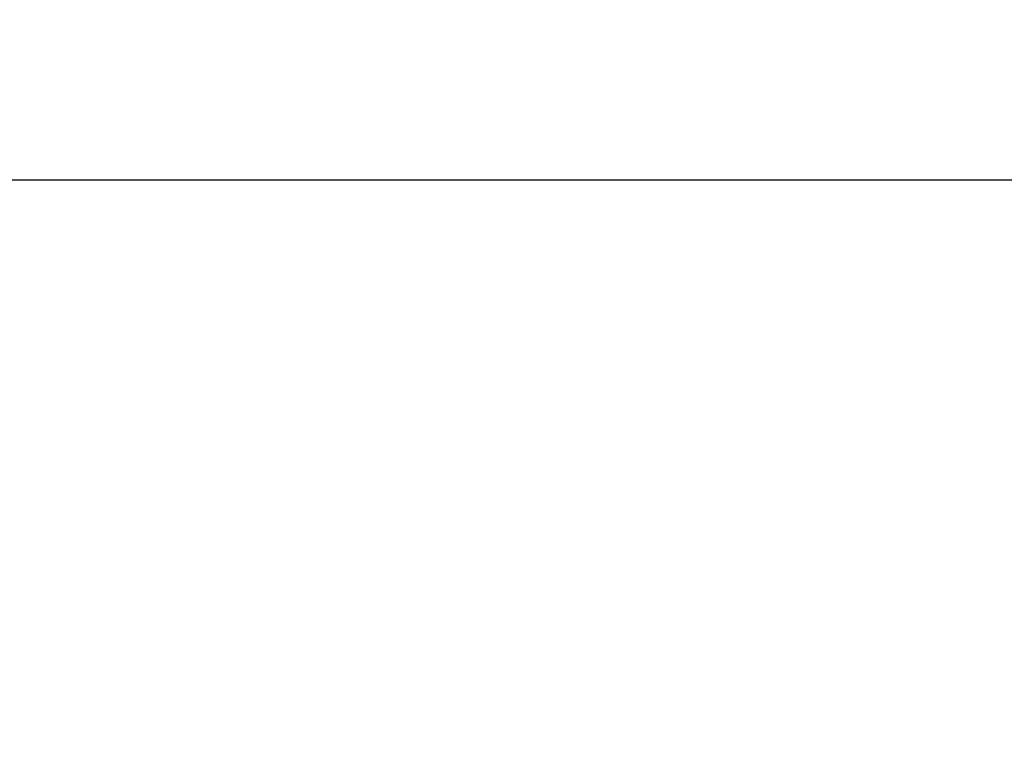
# Model space of a CAD drawing. Units: millimetres. Extents: x -135 to 143, y -100 to 100.
# Drawn here: x -53 to -28, y 8 to 27 of the extents above; entities that cross this region are included whole.
import ezdxf

# ---------------------------------------------------------------- set-up
doc = ezdxf.new("R2010")
doc.units = ezdxf.units.MM
doc.header["$MEASUREMENT"] = 0
doc.layers.get('0').update_dxf_attribs({"lineweight": 0})
doc.layers.add('Bemassung', color=7, linetype='Continuous', lineweight=0)
doc.styles.get("Standard").update_dxf_attribs({"font": 'Arial'})
doc.dimstyles.new('BEM-ISBE', dxfattribs={"dimtxt": 2.5, "dimasz": 2.5, "dimexe": 1.25, "dimexo": 0.625, "dimtad": 1, "dimdec": 3, "dimzin": 0, "dimdsep": 46, "dimtxsty": 'Standard', "dimblk": 'VDDIM_DEFAULT', "dimcen": 0.09, "dimadec": 3, "dimazin": 0, "dimtol": 1, "dimtm": 1e-09, "dimtfac": 0.5, "dimtdec": 3, "dimtmove": 0, "dimatfit": 3, "dimfxl": 1, "dimtolj": 1, "dimtzin": 0, "dimarcsym": 0})

# ---------------------------------------------------------------- blocks, each defined once
blk = doc.blocks.new('VDDIM_DEFAULT')
at = {"linetype": 'Continuous'}
blk.add_hatch(color=0, dxfattribs=at).paths.add_polyline_path([(0, 0), (-1, -0.1665), (-1, 0.1665)], flags=0)
at = {"color": 0, "linetype": 'Continuous'}
blk.add_lwpolyline([(0, 0), (-1, -0.1665), (-1, 0.1665), (0, 0)], dxfattribs=at)
blk = doc.blocks.new('*D4')
at = {"layer": 'Bemassung', "color": 0, "lineweight": -2}
for p, q in [((-63.195, -20), (-63.195, 25)), ((17.805, -8), (17.805, -20)), ((17.805, -18), (-63.195, -18))]:
    blk.add_line(p, q, dxfattribs=at)
at = {"layer": 'Bemassung', "color": 0}
for p in [(17.805, -8), (-63.195, -20)]:
    blk.add_point(p, dxfattribs=at)
at = {"layer": 'Bemassung', "color": 0, "lineweight": -2, "xscale": 2.5, "yscale": 2.5, "zscale": 2.5, "rotation": 180}
blk.add_blockref('VDDIM_DEFAULT', (-63.195, -18), dxfattribs=at)
at = {"layer": 'Bemassung', "color": 0, "lineweight": -2, "xscale": 2.5, "yscale": 2.5, "zscale": 2.5}
blk.add_blockref('VDDIM_DEFAULT', (17.805, -18), dxfattribs=at)
at = {"layer": 'Bemassung', "color": 0, "insert": (-22.695, -17.333), "char_height": 2.5, "attachment_point": 8}
blk.add_mtext('81', dxfattribs=at)
blk = doc.blocks.new('*D5')
at = {"layer": 'Bemassung', "color": 0, "lineweight": -2}
for p, q in [((-63.195, -20), (-63.195, 25)), ((76.805, 7.5), (76.805, 25)), ((76.805, 23), (-63.195, 23))]:
    blk.add_line(p, q, dxfattribs=at)
at = {"layer": 'Bemassung', "color": 0}
for p in [(76.805, 7.5), (-63.195, -20)]:
    blk.add_point(p, dxfattribs=at)
at = {"layer": 'Bemassung', "color": 0, "lineweight": -2, "xscale": 2.5, "yscale": 2.5, "zscale": 2.5, "rotation": 180}
blk.add_blockref('VDDIM_DEFAULT', (-63.195, 23), dxfattribs=at)
at = {"layer": 'Bemassung', "color": 0, "lineweight": -2, "xscale": 2.5, "yscale": 2.5, "zscale": 2.5}
blk.add_blockref('VDDIM_DEFAULT', (76.805, 23), dxfattribs=at)
at = {"layer": 'Bemassung', "color": 0, "insert": (6.805, 23.667), "char_height": 2.5, "attachment_point": 8}
blk.add_mtext('140', dxfattribs=at)

msp = doc.modelspace()

# ---------------------------------------------------------------- dimensions: what is measured, and where the dimension line sits
at = {"layer": 'Bemassung'}
for base, p1, text, picture, middle in [((-63.1951, 23), (76.8049, 7.5), '140', '*D5', (6.8049, 23.6667)), ((-63.1951, -18), (17.8049, -8), '81', '*D4', (-22.6951, -17.3333))]:
    dim = msp.add_linear_dim(base=base, p1=p1, p2=(-63.1951, -20), text=text, dimstyle='BEM-ISBE', override={"dimgap": 0.625, "dimlfac": 1, "dimzin": 8, "dimtol": 0, "dimlim": 0, "dimtzin": 8}, dxfattribs=at)
    dim.commit()
    dim.dimension.update_dxf_attribs({"geometry": picture, "text_midpoint": middle})

doc.saveas('drawing.dxf')
